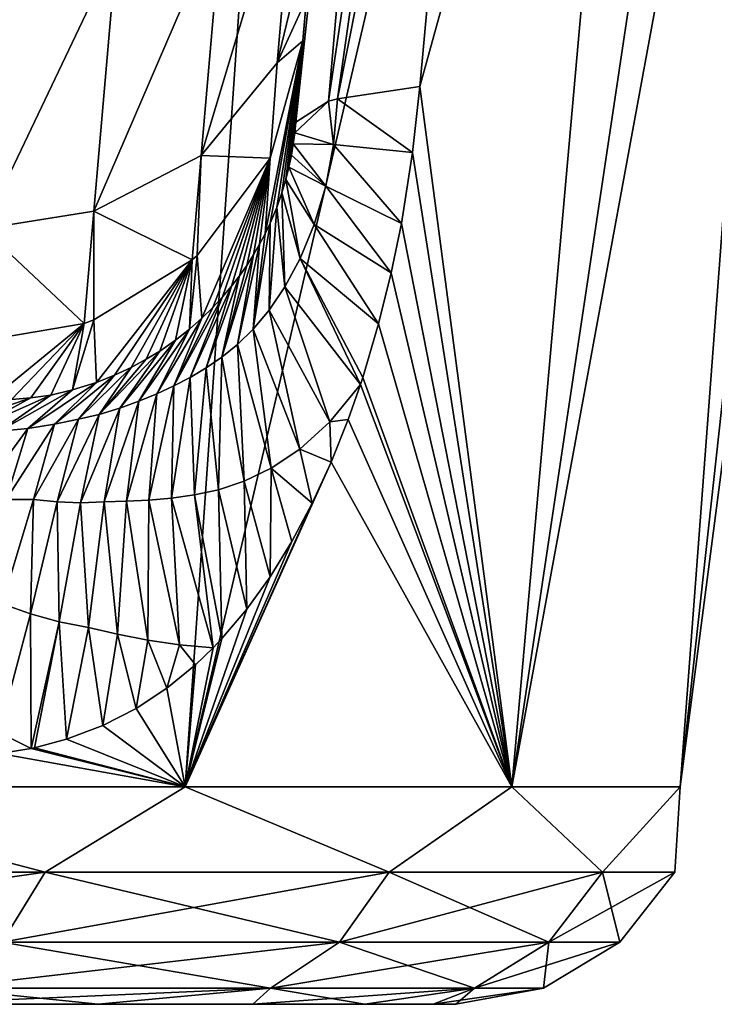
# Model space of a CAD drawing. Units: millimetres. Extents: x -200 to 200, y -10 to 860.
# Drawn here: x 27 to 35, y 670 to 682 of the extents above; entities that cross this region are included whole.
import ezdxf

# ---------------------------------------------------------------- set-up
doc = ezdxf.new("R2010")
doc.units = ezdxf.units.MM
doc.header["$LTSCALE"] = 127.314815
for name, color, linetype in [('24', 7, 'CONTINUOUS'), ('25', 7, 'CONTINUOUS'), ('26', 7, 'CONTINUOUS'), ('29', 7, 'CONTINUOUS'), ('30', 7, 'CONTINUOUS'), ('31', 7, 'CONTINUOUS'), ('32', 7, 'CONTINUOUS'), ('33', 7, 'CONTINUOUS')]:
    doc.layers.add(name, color=color, linetype=linetype)

msp = doc.modelspace()

# ---------------------------------------------------------------- linework, layer by layer
at = {"layer": '24', "linetype": 'Continuous'}
for points in [[(28.007, 670, 206.181), (25.654, 670, 209.7), (28.007, 670, 173.819), (28.007, 670, 206.181)], [(28.007, 670, 173.819), (25.654, 670, 209.7), (25.654, 670, 170.3), (28.007, 670, 173.819)], [(29.881, 670, 202.385), (28.007, 670, 206.181), (29.881, 670, 177.615), (29.881, 670, 202.385)], [(29.881, 670, 177.615), (28.007, 670, 206.181), (28.007, 670, 173.819), (29.881, 670, 177.615)], [(31.242, 670, 198.376), (29.881, 670, 202.385), (31.242, 670, 181.624), (31.242, 670, 198.376)], [(31.242, 670, 181.624), (29.881, 670, 202.385), (29.881, 670, 177.615), (31.242, 670, 181.624)], [(32.069, 670, 194.224), (31.242, 670, 198.376), (32.069, 670, 185.776), (32.069, 670, 194.224)], [(32.069, 670, 185.776), (31.242, 670, 198.376), (31.242, 670, 181.624), (32.069, 670, 185.776)], [(32.346, 670, 190), (32.069, 670, 194.224), (32.069, 670, 185.776), (32.346, 670, 190)]]:
    msp.add_3dface(points, dxfattribs=at)
at = {"layer": '25', "linetype": 'Continuous'}
for points in [[(30.959, 700, 213.193), (24.801, 700, 219.687), (23.411, 672.634, 216.451), (30.959, 700, 213.193)], [(29.064, 672.634, 210.076), (30.959, 700, 213.193), (23.411, 672.634, 216.451), (29.064, 672.634, 210.076)], [(35.463, 700, 205.452), (30.959, 700, 213.193), (29.064, 672.634, 210.076), (35.463, 700, 205.452)], [(33.025, 672.634, 202.533), (35.463, 700, 205.452), (29.064, 672.634, 210.076), (33.025, 672.634, 202.533)], [(32.735, 690.164, 171.756), (37.125, 700, 179.131), (31.909, 681.12, 172.557), (32.735, 690.164, 171.756)], [(31.909, 681.12, 172.557), (37.125, 700, 179.131), (33.025, 672.634, 177.467), (31.909, 681.12, 172.557)], [(33.025, 672.634, 177.467), (37.125, 700, 179.131), (35.066, 672.634, 185.74), (33.025, 672.634, 177.467)], [(38.065, 700, 196.89), (35.463, 700, 205.452), (33.025, 672.634, 202.533), (38.065, 700, 196.89)], [(35.066, 672.634, 194.26), (38.065, 700, 196.89), (33.025, 672.634, 202.533), (35.066, 672.634, 194.26)], [(37.125, 700, 179.131), (38.629, 700, 187.953), (35.066, 672.634, 185.74), (37.125, 700, 179.131)], [(38.629, 700, 187.953), (38.065, 700, 196.89), (35.066, 672.634, 194.26), (38.629, 700, 187.953)], [(35.066, 672.634, 185.74), (38.629, 700, 187.953), (35.066, 672.634, 194.26), (35.066, 672.634, 185.74)], [(31.82, 680.321, 172.599), (31.909, 681.12, 172.557), (33.025, 672.634, 177.467), (31.82, 680.321, 172.599)], [(31.684, 679.46, 172.571), (31.82, 680.321, 172.599), (33.025, 672.634, 177.467), (31.684, 679.46, 172.571)], [(31.561, 678.862, 172.5), (31.684, 679.46, 172.571), (33.025, 672.634, 177.467), (31.561, 678.862, 172.5)], [(31.408, 678.247, 172.381), (31.561, 678.862, 172.5), (33.025, 672.634, 177.467), (31.408, 678.247, 172.381)], [(31.216, 677.597, 172.203), (31.408, 678.247, 172.381), (33.025, 672.634, 177.467), (31.216, 677.597, 172.203)], [(31.188, 677.512, 172.175), (31.216, 677.597, 172.203), (33.025, 672.634, 177.467), (31.188, 677.512, 172.175)], [(31.039, 677.088, 172.021), (31.188, 677.512, 172.175), (33.025, 672.634, 177.467), (31.039, 677.088, 172.021)], [(30.833, 676.571, 171.794), (31.039, 677.088, 172.021), (33.025, 672.634, 177.467), (30.833, 676.571, 171.794)], [(30.604, 676.072, 171.529), (30.833, 676.571, 171.794), (29.064, 672.634, 169.924), (30.604, 676.072, 171.529)], [(29.064, 672.634, 169.924), (30.833, 676.571, 171.794), (33.025, 672.634, 177.467), (29.064, 672.634, 169.924)], [(30.357, 675.609, 171.234), (30.604, 676.072, 171.529), (29.064, 672.634, 169.924), (30.357, 675.609, 171.234)], [(30.092, 675.18, 170.91), (30.357, 675.609, 171.234), (29.064, 672.634, 169.924), (30.092, 675.18, 170.91)], [(29.809, 674.788, 170.56), (30.092, 675.18, 170.91), (29.064, 672.634, 169.924), (29.809, 674.788, 170.56)], [(29.508, 674.432, 170.184), (29.809, 674.788, 170.56), (29.064, 672.634, 169.924), (29.508, 674.432, 170.184)], [(29.401, 674.32, 170.051), (29.508, 674.432, 170.184), (29.064, 672.634, 169.924), (29.401, 674.32, 170.051)], [(29.187, 674.114, 169.783), (29.401, 674.32, 170.051), (29.064, 672.634, 169.924), (29.187, 674.114, 169.783)], [(28.841, 673.831, 169.352), (29.187, 674.114, 169.783), (29.064, 672.634, 169.924), (28.841, 673.831, 169.352)], [(28.467, 673.584, 168.89), (28.841, 673.831, 169.352), (29.064, 672.634, 169.924), (28.467, 673.584, 168.89)], [(28.063, 673.377, 168.398), (28.467, 673.584, 168.89), (29.064, 672.634, 169.924), (28.063, 673.377, 168.398)], [(27.624, 673.212, 167.871), (28.063, 673.377, 168.398), (29.064, 672.634, 169.924), (27.624, 673.212, 167.871)], [(27.236, 673.109, 167.415), (27.624, 673.212, 167.871), (29.064, 672.634, 169.924), (27.236, 673.109, 167.415)], [(23.411, 672.634, 163.549), (26.81, 673.038, 166.924), (29.064, 672.634, 169.924), (23.411, 672.634, 163.549)], [(26.81, 673.038, 166.924), (27.195, 673.1, 167.367), (29.064, 672.634, 169.924), (26.81, 673.038, 166.924)], [(27.195, 673.1, 167.367), (27.236, 673.109, 167.415), (29.064, 672.634, 169.924), (27.195, 673.1, 167.367)]]:
    msp.add_3dface(points, dxfattribs=at)
at = {"layer": '26', "linetype": 'Continuous'}
for points in [[(23.411, 672.634, 163.549), (27.365, 671.603, 168.177), (21.823, 671.603, 162.635), (23.411, 672.634, 163.549)], [(23.411, 672.634, 216.451), (21.823, 671.603, 217.365), (27.365, 671.603, 211.823), (23.411, 672.634, 216.451)], [(23.411, 672.634, 163.549), (29.064, 672.634, 169.924), (27.365, 671.603, 168.177), (23.411, 672.634, 163.549)], [(29.064, 672.634, 210.076), (23.411, 672.634, 216.451), (27.365, 671.603, 211.823), (29.064, 672.634, 210.076)], [(29.064, 672.634, 169.924), (31.535, 671.603, 174.814), (27.365, 671.603, 168.177), (29.064, 672.634, 169.924)], [(29.064, 672.634, 210.076), (27.365, 671.603, 211.823), (31.535, 671.603, 205.186), (29.064, 672.634, 210.076)], [(29.064, 672.634, 169.924), (33.025, 672.634, 177.467), (31.535, 671.603, 174.814), (29.064, 672.634, 169.924)], [(33.025, 672.634, 202.533), (29.064, 672.634, 210.076), (31.535, 671.603, 205.186), (33.025, 672.634, 202.533)], [(33.025, 672.634, 177.467), (34.123, 671.603, 182.212), (31.535, 671.603, 174.814), (33.025, 672.634, 177.467)], [(33.025, 672.634, 202.533), (31.535, 671.603, 205.186), (34.123, 671.603, 197.788), (33.025, 672.634, 202.533)], [(33.025, 672.634, 177.467), (35.066, 672.634, 185.74), (34.123, 671.603, 182.212), (33.025, 672.634, 177.467)], [(35.066, 672.634, 194.26), (33.025, 672.634, 202.533), (34.123, 671.603, 197.788), (35.066, 672.634, 194.26)], [(35.066, 672.634, 185.74), (35.001, 671.603, 190), (34.123, 671.603, 182.212), (35.066, 672.634, 185.74)], [(35.066, 672.634, 194.26), (34.123, 671.603, 197.788), (35.001, 671.603, 190), (35.066, 672.634, 194.26)], [(35.066, 672.634, 185.74), (35.066, 672.634, 194.26), (35.001, 671.603, 190), (35.066, 672.634, 185.74)], [(26.843, 670.752, 168.594), (21.406, 670.752, 163.157), (27.365, 671.603, 168.177), (26.843, 670.752, 168.594)], [(27.365, 671.603, 168.177), (21.406, 670.752, 163.157), (21.823, 671.603, 162.635), (27.365, 671.603, 168.177)], [(21.823, 671.603, 217.365), (26.843, 670.752, 211.406), (27.365, 671.603, 211.823), (21.823, 671.603, 217.365)], [(26.843, 670.752, 211.406), (30.933, 670.752, 204.896), (27.365, 671.603, 211.823), (26.843, 670.752, 211.406)], [(30.933, 670.752, 175.104), (26.843, 670.752, 168.594), (31.535, 671.603, 174.814), (30.933, 670.752, 175.104)], [(31.535, 671.603, 174.814), (26.843, 670.752, 168.594), (27.365, 671.603, 168.177), (31.535, 671.603, 174.814)], [(27.365, 671.603, 211.823), (30.933, 670.752, 204.896), (31.535, 671.603, 205.186), (27.365, 671.603, 211.823)], [(30.933, 670.752, 204.896), (33.472, 670.752, 197.64), (31.535, 671.603, 205.186), (30.933, 670.752, 204.896)], [(33.472, 670.752, 182.36), (30.933, 670.752, 175.104), (34.123, 671.603, 182.212), (33.472, 670.752, 182.36)], [(34.123, 671.603, 182.212), (30.933, 670.752, 175.104), (31.535, 671.603, 174.814), (34.123, 671.603, 182.212)], [(31.535, 671.603, 205.186), (33.472, 670.752, 197.64), (34.123, 671.603, 197.788), (31.535, 671.603, 205.186)], [(33.472, 670.752, 197.64), (34.333, 670.752, 190), (34.123, 671.603, 197.788), (33.472, 670.752, 197.64)], [(34.333, 670.752, 190), (33.472, 670.752, 182.36), (35.001, 671.603, 190), (34.333, 670.752, 190)], [(35.001, 671.603, 190), (33.472, 670.752, 182.36), (34.123, 671.603, 182.212), (35.001, 671.603, 190)], [(34.123, 671.603, 197.788), (34.333, 670.752, 190), (35.001, 671.603, 190), (34.123, 671.603, 197.788)], [(26.118, 670.194, 210.829), (30.098, 670.194, 204.495), (26.843, 670.752, 211.406), (26.118, 670.194, 210.829)], [(30.098, 670.194, 175.505), (26.118, 670.194, 169.171), (30.933, 670.752, 175.104), (30.098, 670.194, 175.505)], [(30.933, 670.752, 175.104), (26.118, 670.194, 169.171), (26.843, 670.752, 168.594), (30.933, 670.752, 175.104)], [(26.843, 670.752, 211.406), (30.098, 670.194, 204.495), (30.933, 670.752, 204.896), (26.843, 670.752, 211.406)], [(30.098, 670.194, 204.495), (32.569, 670.194, 197.434), (30.933, 670.752, 204.896), (30.098, 670.194, 204.495)], [(32.569, 670.194, 182.566), (30.098, 670.194, 175.505), (33.472, 670.752, 182.36), (32.569, 670.194, 182.566)], [(33.472, 670.752, 182.36), (30.098, 670.194, 175.505), (30.933, 670.752, 175.104), (33.472, 670.752, 182.36)], [(30.933, 670.752, 204.896), (32.569, 670.194, 197.434), (33.472, 670.752, 197.64), (30.933, 670.752, 204.896)], [(32.569, 670.194, 197.434), (33.407, 670.194, 190), (33.472, 670.752, 197.64), (32.569, 670.194, 197.434)], [(33.407, 670.194, 190), (32.569, 670.194, 182.566), (34.333, 670.752, 190), (33.407, 670.194, 190)], [(34.333, 670.752, 190), (32.569, 670.194, 182.566), (33.472, 670.752, 182.36), (34.333, 670.752, 190)], [(33.472, 670.752, 197.64), (33.407, 670.194, 190), (34.333, 670.752, 190), (33.472, 670.752, 197.64)], [(25.654, 670, 209.7), (28.007, 670, 206.181), (26.118, 670.194, 210.829), (25.654, 670, 209.7)], [(28.007, 670, 173.819), (25.654, 670, 170.3), (30.098, 670.194, 175.505), (28.007, 670, 173.819)], [(30.098, 670.194, 175.505), (25.654, 670, 170.3), (26.118, 670.194, 169.171), (30.098, 670.194, 175.505)], [(26.118, 670.194, 210.829), (28.007, 670, 206.181), (30.098, 670.194, 204.495), (26.118, 670.194, 210.829)], [(28.007, 670, 206.181), (29.881, 670, 202.385), (30.098, 670.194, 204.495), (28.007, 670, 206.181)], [(29.881, 670, 177.615), (28.007, 670, 173.819), (30.098, 670.194, 175.505), (29.881, 670, 177.615)], [(29.881, 670, 202.385), (31.242, 670, 198.376), (30.098, 670.194, 204.495), (29.881, 670, 202.385)], [(31.242, 670, 181.624), (29.881, 670, 177.615), (32.569, 670.194, 182.566), (31.242, 670, 181.624)], [(32.569, 670.194, 182.566), (29.881, 670, 177.615), (30.098, 670.194, 175.505), (32.569, 670.194, 182.566)], [(30.098, 670.194, 204.495), (31.242, 670, 198.376), (32.569, 670.194, 197.434), (30.098, 670.194, 204.495)], [(31.242, 670, 198.376), (32.069, 670, 194.224), (32.569, 670.194, 197.434), (31.242, 670, 198.376)], [(32.069, 670, 185.776), (31.242, 670, 181.624), (32.569, 670.194, 182.566), (32.069, 670, 185.776)], [(32.069, 670, 194.224), (32.346, 670, 190), (32.569, 670.194, 197.434), (32.069, 670, 194.224)], [(32.346, 670, 190), (32.069, 670, 185.776), (33.407, 670.194, 190), (32.346, 670, 190)], [(33.407, 670.194, 190), (32.069, 670, 185.776), (32.569, 670.194, 182.566), (33.407, 670.194, 190)], [(32.569, 670.194, 197.434), (32.346, 670, 190), (33.407, 670.194, 190), (32.569, 670.194, 197.434)]]:
    msp.add_3dface(points, dxfattribs=at)
at = {"layer": '29', "linetype": 'Continuous'}
for points in [[(32.069, 700, 140.447), (32.069, 700, 164.961), (30.489, 681.675, 144.615), (32.069, 700, 140.447)], [(30.533, 682.187, 139.516), (32.069, 700, 140.447), (30.489, 681.675, 144.615), (30.533, 682.187, 139.516)], [(30.489, 681.675, 144.615), (32.069, 700, 164.961), (31.188, 689.775, 165.954), (30.489, 681.675, 144.615)], [(30.404, 680.688, 166.844), (30.489, 681.675, 144.615), (31.188, 689.775, 165.954), (30.404, 680.688, 166.844)]]:
    msp.add_3dface(points, dxfattribs=at)
at = {"layer": '30', "linetype": 'Continuous'}
for points in [[(30.093, 680.254, 144.551), (30.489, 681.675, 144.615), (30.032, 679.336, 166.228), (30.093, 680.254, 144.551)], [(30.032, 679.336, 166.228), (30.489, 681.675, 144.615), (30.093, 679.465, 166.389), (30.032, 679.336, 166.228)], [(30.093, 679.465, 166.389), (30.489, 681.675, 144.615), (30.172, 679.655, 166.593), (30.093, 679.465, 166.389)], [(30.172, 679.655, 166.593), (30.489, 681.675, 144.615), (30.234, 679.832, 166.742), (30.172, 679.655, 166.593)], [(30.234, 679.832, 166.742), (30.489, 681.675, 144.615), (30.282, 679.994, 166.839), (30.234, 679.832, 166.742)], [(30.282, 679.994, 166.839), (30.489, 681.675, 144.615), (30.32, 680.145, 166.896), (30.282, 679.994, 166.839)], [(30.32, 680.145, 166.896), (30.489, 681.675, 144.615), (30.35, 680.289, 166.922), (30.32, 680.145, 166.896)], [(30.35, 680.289, 166.922), (30.489, 681.675, 144.615), (30.373, 680.428, 166.92), (30.35, 680.289, 166.922)], [(30.373, 680.428, 166.92), (30.489, 681.675, 144.615), (30.391, 680.56, 166.896), (30.373, 680.428, 166.92)], [(30.489, 681.675, 144.615), (30.404, 680.688, 166.844), (30.391, 680.56, 166.896), (30.489, 681.675, 144.615)], [(29.208, 679.074, 144.495), (30.093, 680.254, 144.551), (29.263, 678.313, 164.472), (29.208, 679.074, 144.495)], [(29.263, 678.313, 164.472), (30.093, 680.254, 144.551), (29.397, 678.444, 164.734), (29.263, 678.313, 164.472)], [(29.397, 678.444, 164.734), (30.093, 680.254, 144.551), (29.516, 678.573, 164.982), (29.397, 678.444, 164.734)], [(29.516, 678.573, 164.982), (30.093, 680.254, 144.551), (29.624, 678.701, 165.217), (29.516, 678.573, 164.982)], [(29.624, 678.701, 165.217), (30.093, 680.254, 144.551), (29.721, 678.827, 165.442), (29.624, 678.701, 165.217)], [(29.721, 678.827, 165.442), (30.093, 680.254, 144.551), (29.81, 678.954, 165.657), (29.721, 678.827, 165.442)], [(29.81, 678.954, 165.657), (30.093, 680.254, 144.551), (29.891, 679.081, 165.86), (29.81, 678.954, 165.657)], [(29.891, 679.081, 165.86), (30.093, 680.254, 144.551), (29.965, 679.209, 166.051), (29.891, 679.081, 165.86)], [(29.965, 679.209, 166.051), (30.093, 680.254, 144.551), (30.032, 679.336, 166.228), (29.965, 679.209, 166.051)], [(27.955, 678.294, 144.455), (29.148, 679.02, 144.492), (27.987, 677.535, 162.481), (27.955, 678.294, 144.455)], [(27.987, 677.535, 162.481), (29.148, 679.02, 144.492), (28.205, 677.622, 162.784), (27.987, 677.535, 162.481)], [(28.205, 677.622, 162.784), (29.148, 679.02, 144.492), (28.407, 677.717, 163.07), (28.205, 677.622, 162.784)], [(28.407, 677.717, 163.07), (29.148, 679.02, 144.492), (28.59, 677.816, 163.34), (28.407, 677.717, 163.07)], [(28.59, 677.816, 163.34), (29.148, 679.02, 144.492), (28.753, 677.916, 163.595), (28.59, 677.816, 163.34)], [(28.753, 677.916, 163.595), (29.148, 679.02, 144.492), (28.945, 678.049, 163.907), (28.753, 677.916, 163.595)], [(28.945, 678.049, 163.907), (29.148, 679.02, 144.492), (29.113, 678.181, 164.197), (28.945, 678.049, 163.907)], [(29.148, 679.02, 144.492), (29.208, 679.074, 144.495), (29.113, 678.181, 164.197), (29.148, 679.02, 144.492)], [(29.113, 678.181, 164.197), (29.208, 679.074, 144.495), (29.263, 678.313, 164.472), (29.113, 678.181, 164.197)], [(27.839, 678.251, 144.453), (27.955, 678.294, 144.455), (27.696, 677.444, 162.063), (27.839, 678.251, 144.453)], [(27.696, 677.444, 162.063), (27.955, 678.294, 144.455), (27.987, 677.535, 162.481), (27.696, 677.444, 162.063)], [(26.504, 678.022, 144.438), (27.839, 678.251, 144.453), (26.71, 677.327, 160.307), (26.504, 678.022, 144.438)], [(26.71, 677.327, 160.307), (27.839, 678.251, 144.453), (26.957, 677.329, 160.811), (26.71, 677.327, 160.307)], [(26.957, 677.329, 160.811), (27.839, 678.251, 144.453), (27.192, 677.347, 161.259), (26.957, 677.329, 160.811)], [(27.192, 677.347, 161.259), (27.839, 678.251, 144.453), (27.432, 677.383, 161.661), (27.192, 677.347, 161.259)], [(27.432, 677.383, 161.661), (27.839, 678.251, 144.453), (27.696, 677.444, 162.063), (27.432, 677.383, 161.661)]]:
    msp.add_3dface(points, dxfattribs=at)
at = {"layer": '31', "linetype": 'Continuous'}
for points in [[(29.257, 680.284, 135.418), (29.51, 683.221, 126.744), (30.415, 684.155, 127.62), (29.257, 680.284, 135.418)], [(30.179, 681.407, 135.902), (29.257, 680.284, 135.418), (30.415, 684.155, 127.62), (30.179, 681.407, 135.902)], [(30.627, 683.269, 134.484), (30.179, 681.407, 135.902), (30.415, 684.155, 127.62), (30.627, 683.269, 134.484)], [(27.956, 679.609, 134.919), (28.23, 682.78, 125.831), (29.51, 683.221, 126.744), (27.956, 679.609, 134.919)], [(29.257, 680.284, 135.418), (27.956, 679.609, 134.919), (29.51, 683.221, 126.744), (29.257, 680.284, 135.418)], [(30.627, 683.269, 134.484), (30.533, 682.187, 139.516), (30.179, 681.407, 135.902), (30.627, 683.269, 134.484)], [(26.613, 679.397, 134.809), (26.87, 682.631, 125.582), (28.23, 682.78, 125.831), (26.613, 679.397, 134.809)], [(27.956, 679.609, 134.919), (26.613, 679.397, 134.809), (28.23, 682.78, 125.831), (27.956, 679.609, 134.919)], [(30.533, 682.187, 139.516), (30.489, 681.675, 144.615), (30.179, 681.407, 135.902), (30.533, 682.187, 139.516)], [(30.489, 681.675, 144.615), (30.093, 680.254, 144.551), (30.179, 681.407, 135.902), (30.489, 681.675, 144.615)], [(30.093, 680.254, 144.551), (29.257, 680.284, 135.418), (30.179, 681.407, 135.902), (30.093, 680.254, 144.551)], [(29.148, 679.02, 144.492), (27.956, 679.609, 134.919), (29.257, 680.284, 135.418), (29.148, 679.02, 144.492)], [(29.208, 679.074, 144.495), (29.148, 679.02, 144.492), (29.257, 680.284, 135.418), (29.208, 679.074, 144.495)], [(30.093, 680.254, 144.551), (29.208, 679.074, 144.495), (29.257, 680.284, 135.418), (30.093, 680.254, 144.551)], [(27.839, 678.251, 144.453), (26.613, 679.397, 134.809), (27.956, 679.609, 134.919), (27.839, 678.251, 144.453)], [(27.955, 678.294, 144.455), (27.839, 678.251, 144.453), (27.956, 679.609, 134.919), (27.955, 678.294, 144.455)], [(29.148, 679.02, 144.492), (27.955, 678.294, 144.455), (27.956, 679.609, 134.919), (29.148, 679.02, 144.492)], [(26.504, 678.022, 144.438), (26.613, 679.397, 134.809), (27.839, 678.251, 144.453), (26.504, 678.022, 144.438)]]:
    msp.add_3dface(points, dxfattribs=at)
at = {"layer": '32', "linetype": 'Continuous'}
for points in [[(32.468, 700, 168.033), (30.404, 680.688, 166.844), (31.188, 689.775, 165.954), (32.468, 700, 168.033)], [(30.404, 680.688, 166.844), (32.468, 700, 168.033), (30.799, 680.944, 169.791), (30.404, 680.688, 166.844)], [(32.468, 700, 168.033), (33.632, 700, 170.887), (30.799, 680.944, 169.791), (32.468, 700, 168.033)], [(30.799, 680.944, 169.791), (33.632, 700, 170.887), (30.908, 680.973, 170.178), (30.799, 680.944, 169.791)], [(33.632, 700, 170.887), (32.735, 690.164, 171.756), (30.908, 680.973, 170.178), (33.632, 700, 170.887)], [(31.909, 681.12, 172.557), (30.908, 680.973, 170.178), (32.735, 690.164, 171.756), (31.909, 681.12, 172.557)]]:
    msp.add_3dface(points, dxfattribs=at)
at = {"layer": '33', "linetype": 'Continuous'}
for points in [[(31.909, 681.12, 172.557), (31.82, 680.321, 172.599), (30.908, 680.973, 170.178), (31.909, 681.12, 172.557)], [(30.391, 680.56, 166.896), (30.404, 680.688, 166.844), (30.799, 680.944, 169.791), (30.391, 680.56, 166.896)], [(30.391, 680.56, 166.896), (30.799, 680.944, 169.791), (30.862, 680.418, 170.262), (30.391, 680.56, 166.896)], [(30.799, 680.944, 169.791), (30.908, 680.973, 170.178), (30.862, 680.418, 170.262), (30.799, 680.944, 169.791)], [(30.908, 680.973, 170.178), (31.82, 680.321, 172.599), (30.862, 680.418, 170.262), (30.908, 680.973, 170.178)], [(30.373, 680.428, 166.92), (30.391, 680.56, 166.896), (30.862, 680.418, 170.262), (30.373, 680.428, 166.92)], [(30.35, 680.289, 166.922), (30.373, 680.428, 166.92), (30.766, 679.915, 170.203), (30.35, 680.289, 166.922)], [(30.766, 679.915, 170.203), (30.373, 680.428, 166.92), (30.862, 680.418, 170.262), (30.766, 679.915, 170.203)], [(31.684, 679.46, 172.571), (30.766, 679.915, 170.203), (30.862, 680.418, 170.262), (31.684, 679.46, 172.571)], [(31.82, 680.321, 172.599), (31.684, 679.46, 172.571), (30.862, 680.418, 170.262), (31.82, 680.321, 172.599)], [(30.32, 680.145, 166.896), (30.35, 680.289, 166.922), (30.766, 679.915, 170.203), (30.32, 680.145, 166.896)], [(30.282, 679.994, 166.839), (30.32, 680.145, 166.896), (30.625, 679.449, 170.017), (30.282, 679.994, 166.839)], [(30.625, 679.449, 170.017), (30.32, 680.145, 166.896), (30.766, 679.915, 170.203), (30.625, 679.449, 170.017)], [(30.234, 679.832, 166.742), (30.282, 679.994, 166.839), (30.456, 679.039, 169.743), (30.234, 679.832, 166.742)], [(30.456, 679.039, 169.743), (30.282, 679.994, 166.839), (30.625, 679.449, 170.017), (30.456, 679.039, 169.743)], [(30.172, 679.655, 166.593), (30.234, 679.832, 166.742), (30.271, 678.693, 169.404), (30.172, 679.655, 166.593)], [(30.271, 678.693, 169.404), (30.234, 679.832, 166.742), (30.456, 679.039, 169.743), (30.271, 678.693, 169.404)], [(31.561, 678.862, 172.5), (30.625, 679.449, 170.017), (30.766, 679.915, 170.203), (31.561, 678.862, 172.5)], [(31.684, 679.46, 172.571), (31.561, 678.862, 172.5), (30.766, 679.915, 170.203), (31.684, 679.46, 172.571)], [(30.093, 679.465, 166.389), (30.172, 679.655, 166.593), (30.079, 678.41, 169.02), (30.093, 679.465, 166.389)], [(30.079, 678.41, 169.02), (30.172, 679.655, 166.593), (30.271, 678.693, 169.404), (30.079, 678.41, 169.02)], [(30.032, 679.336, 166.228), (30.093, 679.465, 166.389), (29.887, 678.182, 168.607), (30.032, 679.336, 166.228)], [(29.887, 678.182, 168.607), (30.093, 679.465, 166.389), (30.079, 678.41, 169.02), (29.887, 678.182, 168.607)], [(31.408, 678.247, 172.381), (30.456, 679.039, 169.743), (30.625, 679.449, 170.017), (31.408, 678.247, 172.381)], [(31.561, 678.862, 172.5), (31.408, 678.247, 172.381), (30.625, 679.449, 170.017), (31.561, 678.862, 172.5)], [(29.965, 679.209, 166.051), (30.032, 679.336, 166.228), (29.887, 678.182, 168.607), (29.965, 679.209, 166.051)], [(29.891, 679.081, 165.86), (29.965, 679.209, 166.051), (29.695, 677.996, 168.179), (29.891, 679.081, 165.86)], [(29.695, 677.996, 168.179), (29.965, 679.209, 166.051), (29.887, 678.182, 168.607), (29.695, 677.996, 168.179)], [(29.81, 678.954, 165.657), (29.891, 679.081, 165.86), (29.505, 677.842, 167.745), (29.81, 678.954, 165.657)], [(29.505, 677.842, 167.745), (29.891, 679.081, 165.86), (29.695, 677.996, 168.179), (29.505, 677.842, 167.745)], [(31.188, 677.512, 172.175), (30.271, 678.693, 169.404), (30.456, 679.039, 169.743), (31.188, 677.512, 172.175)], [(31.408, 678.247, 172.381), (31.216, 677.597, 172.203), (30.456, 679.039, 169.743), (31.408, 678.247, 172.381)], [(31.216, 677.597, 172.203), (31.188, 677.512, 172.175), (30.456, 679.039, 169.743), (31.216, 677.597, 172.203)], [(29.721, 678.827, 165.442), (29.81, 678.954, 165.657), (29.505, 677.842, 167.745), (29.721, 678.827, 165.442)], [(29.624, 678.701, 165.217), (29.721, 678.827, 165.442), (29.315, 677.711, 167.309), (29.624, 678.701, 165.217)], [(29.315, 677.711, 167.309), (29.721, 678.827, 165.442), (29.505, 677.842, 167.745), (29.315, 677.711, 167.309)], [(29.516, 678.573, 164.982), (29.624, 678.701, 165.217), (29.123, 677.597, 166.875), (29.516, 678.573, 164.982)], [(29.123, 677.597, 166.875), (29.624, 678.701, 165.217), (29.315, 677.711, 167.309), (29.123, 677.597, 166.875)], [(30.079, 678.41, 169.02), (30.271, 678.693, 169.404), (30.818, 677.058, 171.637), (30.079, 678.41, 169.02)], [(30.271, 678.693, 169.404), (31.188, 677.512, 172.175), (30.818, 677.058, 171.637), (30.271, 678.693, 169.404)], [(29.397, 678.444, 164.734), (29.516, 678.573, 164.982), (28.925, 677.493, 166.444), (29.397, 678.444, 164.734)], [(28.925, 677.493, 166.444), (29.516, 678.573, 164.982), (29.123, 677.597, 166.875), (28.925, 677.493, 166.444)], [(29.263, 678.313, 164.472), (29.397, 678.444, 164.734), (28.925, 677.493, 166.444), (29.263, 678.313, 164.472)], [(29.887, 678.182, 168.607), (30.079, 678.41, 169.02), (30.454, 676.728, 171.069), (29.887, 678.182, 168.607)], [(30.454, 676.728, 171.069), (30.079, 678.41, 169.02), (30.818, 677.058, 171.637), (30.454, 676.728, 171.069)], [(29.113, 678.181, 164.197), (29.263, 678.313, 164.472), (28.719, 677.397, 166.015), (29.113, 678.181, 164.197)], [(28.719, 677.397, 166.015), (29.263, 678.313, 164.472), (28.925, 677.493, 166.444), (28.719, 677.397, 166.015)], [(28.945, 678.049, 163.907), (29.113, 678.181, 164.197), (28.501, 677.307, 165.589), (28.945, 678.049, 163.907)], [(28.501, 677.307, 165.589), (29.113, 678.181, 164.197), (28.719, 677.397, 166.015), (28.501, 677.307, 165.589)], [(29.695, 677.996, 168.179), (29.887, 678.182, 168.607), (30.106, 676.497, 170.492), (29.695, 677.996, 168.179)], [(30.106, 676.497, 170.492), (29.887, 678.182, 168.607), (30.454, 676.728, 171.069), (30.106, 676.497, 170.492)], [(28.753, 677.916, 163.595), (28.945, 678.049, 163.907), (28.268, 677.222, 165.164), (28.753, 677.916, 163.595)], [(28.268, 677.222, 165.164), (28.945, 678.049, 163.907), (28.501, 677.307, 165.589), (28.268, 677.222, 165.164)], [(29.505, 677.842, 167.745), (29.695, 677.996, 168.179), (29.778, 676.339, 169.922), (29.505, 677.842, 167.745)], [(29.778, 676.339, 169.922), (29.695, 677.996, 168.179), (30.106, 676.497, 170.492), (29.778, 676.339, 169.922)], [(28.59, 677.816, 163.34), (28.753, 677.916, 163.595), (28.021, 677.147, 164.736), (28.59, 677.816, 163.34)], [(28.021, 677.147, 164.736), (28.753, 677.916, 163.595), (28.268, 677.222, 165.164), (28.021, 677.147, 164.736)], [(28.407, 677.717, 163.07), (28.59, 677.816, 163.34), (28.021, 677.147, 164.736), (28.407, 677.717, 163.07)], [(29.315, 677.711, 167.309), (29.505, 677.842, 167.745), (29.468, 676.236, 169.364), (29.315, 677.711, 167.309)], [(29.468, 676.236, 169.364), (29.505, 677.842, 167.745), (29.778, 676.339, 169.922), (29.468, 676.236, 169.364)], [(28.205, 677.622, 162.784), (28.407, 677.717, 163.07), (27.769, 677.09, 164.308), (28.205, 677.622, 162.784)], [(27.769, 677.09, 164.308), (28.407, 677.717, 163.07), (28.021, 677.147, 164.736), (27.769, 677.09, 164.308)], [(29.123, 677.597, 166.875), (29.315, 677.711, 167.309), (29.175, 676.172, 168.819), (29.123, 677.597, 166.875)], [(29.175, 676.172, 168.819), (29.315, 677.711, 167.309), (29.468, 676.236, 169.364), (29.175, 676.172, 168.819)], [(27.987, 677.535, 162.481), (28.205, 677.622, 162.784), (27.477, 677.029, 163.879), (27.987, 677.535, 162.481)], [(27.477, 677.029, 163.879), (28.205, 677.622, 162.784), (27.769, 677.09, 164.308), (27.477, 677.029, 163.879)], [(28.925, 677.493, 166.444), (29.123, 677.597, 166.875), (28.895, 676.133, 168.291), (28.925, 677.493, 166.444)], [(28.895, 676.133, 168.291), (29.123, 677.597, 166.875), (29.175, 676.172, 168.819), (28.895, 676.133, 168.291)], [(27.696, 677.444, 162.063), (27.987, 677.535, 162.481), (27.154, 676.978, 163.432), (27.696, 677.444, 162.063)], [(27.154, 676.978, 163.432), (27.987, 677.535, 162.481), (27.477, 677.029, 163.879), (27.154, 676.978, 163.432)], [(28.719, 677.397, 166.015), (28.925, 677.493, 166.444), (28.621, 676.109, 167.778), (28.719, 677.397, 166.015)], [(28.621, 676.109, 167.778), (28.925, 677.493, 166.444), (28.895, 676.133, 168.291), (28.621, 676.109, 167.778)], [(31.188, 677.512, 172.175), (31.039, 677.088, 172.021), (30.818, 677.058, 171.637), (31.188, 677.512, 172.175)], [(26.957, 677.329, 160.811), (27.192, 677.347, 161.259), (26.082, 676.964, 161.873), (26.957, 677.329, 160.811)], [(26.082, 676.964, 161.873), (27.192, 677.347, 161.259), (26.442, 676.94, 162.439), (26.082, 676.964, 161.873)], [(27.192, 677.347, 161.259), (27.432, 677.383, 161.661), (26.442, 676.94, 162.439), (27.192, 677.347, 161.259)], [(26.442, 676.94, 162.439), (27.432, 677.383, 161.661), (26.807, 676.946, 162.956), (26.442, 676.94, 162.439)], [(27.432, 677.383, 161.661), (27.696, 677.444, 162.063), (26.807, 676.946, 162.956), (27.432, 677.383, 161.661)], [(26.807, 676.946, 162.956), (27.696, 677.444, 162.063), (27.154, 676.978, 163.432), (26.807, 676.946, 162.956)], [(28.501, 677.307, 165.589), (28.719, 677.397, 166.015), (28.35, 676.095, 167.277), (28.501, 677.307, 165.589)], [(28.35, 676.095, 167.277), (28.719, 677.397, 166.015), (28.621, 676.109, 167.778), (28.35, 676.095, 167.277)], [(28.021, 677.147, 164.736), (28.268, 677.222, 165.164), (27.794, 676.078, 166.304), (28.021, 677.147, 164.736)], [(27.794, 676.078, 166.304), (28.268, 677.222, 165.164), (28.078, 676.089, 166.785), (27.794, 676.078, 166.304)], [(28.268, 677.222, 165.164), (28.501, 677.307, 165.589), (28.078, 676.089, 166.785), (28.268, 677.222, 165.164)], [(28.078, 676.089, 166.785), (28.501, 677.307, 165.589), (28.35, 676.095, 167.277), (28.078, 676.089, 166.785)], [(27.477, 677.029, 163.879), (27.769, 677.09, 164.308), (27.224, 676.117, 165.347), (27.477, 677.029, 163.879)], [(27.224, 676.117, 165.347), (27.769, 677.09, 164.308), (27.51, 676.089, 165.823), (27.224, 676.117, 165.347)], [(27.769, 677.09, 164.308), (28.021, 677.147, 164.736), (27.51, 676.089, 165.823), (27.769, 677.09, 164.308)], [(27.51, 676.089, 165.823), (28.021, 677.147, 164.736), (27.794, 676.078, 166.304), (27.51, 676.089, 165.823)], [(31.039, 677.088, 172.021), (30.833, 676.571, 171.794), (30.818, 677.058, 171.637), (31.039, 677.088, 172.021)], [(26.807, 676.946, 162.956), (27.154, 676.978, 163.432), (26.523, 676.116, 164.393), (26.807, 676.946, 162.956)], [(26.523, 676.116, 164.393), (27.154, 676.978, 163.432), (26.89, 676.116, 164.876), (26.523, 676.116, 164.393)], [(27.154, 676.978, 163.432), (27.477, 677.029, 163.879), (26.89, 676.116, 164.876), (27.154, 676.978, 163.432)], [(26.89, 676.116, 164.876), (27.477, 677.029, 163.879), (27.224, 676.117, 165.347), (26.89, 676.116, 164.876)], [(30.833, 676.571, 171.794), (30.454, 676.728, 171.069), (30.818, 677.058, 171.637), (30.833, 676.571, 171.794)], [(30.604, 676.072, 171.529), (30.106, 676.497, 170.492), (30.454, 676.728, 171.069), (30.604, 676.072, 171.529)], [(30.833, 676.571, 171.794), (30.604, 676.072, 171.529), (30.454, 676.728, 171.069), (30.833, 676.571, 171.794)], [(30.092, 675.18, 170.91), (29.778, 676.339, 169.922), (30.106, 676.497, 170.492), (30.092, 675.18, 170.91)], [(30.357, 675.609, 171.234), (30.092, 675.18, 170.91), (30.106, 676.497, 170.492), (30.357, 675.609, 171.234)], [(30.604, 676.072, 171.529), (30.357, 675.609, 171.234), (30.106, 676.497, 170.492), (30.604, 676.072, 171.529)], [(29.809, 674.788, 170.56), (29.468, 676.236, 169.364), (29.778, 676.339, 169.922), (29.809, 674.788, 170.56)], [(30.092, 675.18, 170.91), (29.809, 674.788, 170.56), (29.778, 676.339, 169.922), (30.092, 675.18, 170.91)], [(28.621, 676.109, 167.778), (28.895, 676.133, 168.291), (28.992, 674.355, 169.435), (28.621, 676.109, 167.778)], [(29.401, 674.32, 170.051), (28.895, 676.133, 168.291), (29.175, 676.172, 168.819), (29.401, 674.32, 170.051)], [(28.895, 676.133, 168.291), (29.401, 674.32, 170.051), (28.992, 674.355, 169.435), (28.895, 676.133, 168.291)], [(29.508, 674.432, 170.184), (29.175, 676.172, 168.819), (29.468, 676.236, 169.364), (29.508, 674.432, 170.184)], [(29.508, 674.432, 170.184), (29.401, 674.32, 170.051), (29.175, 676.172, 168.819), (29.508, 674.432, 170.184)], [(29.809, 674.788, 170.56), (29.508, 674.432, 170.184), (29.468, 676.236, 169.364), (29.809, 674.788, 170.56)], [(26.89, 676.116, 164.876), (27.224, 676.117, 165.347), (26.845, 674.851, 166.163), (26.89, 676.116, 164.876)], [(26.845, 674.851, 166.163), (27.224, 676.117, 165.347), (27.187, 674.733, 166.68), (26.845, 674.851, 166.163)], [(27.224, 676.117, 165.347), (27.51, 676.089, 165.823), (27.187, 674.733, 166.68), (27.224, 676.117, 165.347)], [(27.187, 674.733, 166.68), (27.51, 676.089, 165.823), (27.535, 674.636, 167.205), (27.187, 674.733, 166.68)], [(27.51, 676.089, 165.823), (27.794, 676.078, 166.304), (27.535, 674.636, 167.205), (27.51, 676.089, 165.823)], [(27.535, 674.636, 167.205), (27.794, 676.078, 166.304), (27.888, 674.565, 167.735), (27.535, 674.636, 167.205)], [(27.794, 676.078, 166.304), (28.078, 676.089, 166.785), (27.888, 674.565, 167.735), (27.794, 676.078, 166.304)], [(27.888, 674.565, 167.735), (28.078, 676.089, 166.785), (28.243, 674.485, 168.283), (27.888, 674.565, 167.735)], [(28.078, 676.089, 166.785), (28.35, 676.095, 167.277), (28.243, 674.485, 168.283), (28.078, 676.089, 166.785)], [(28.243, 674.485, 168.283), (28.35, 676.095, 167.277), (28.608, 674.413, 168.848), (28.243, 674.485, 168.283)], [(28.35, 676.095, 167.277), (28.621, 676.109, 167.778), (28.608, 674.413, 168.848), (28.35, 676.095, 167.277)], [(28.608, 674.413, 168.848), (28.621, 676.109, 167.778), (28.992, 674.355, 169.435), (28.608, 674.413, 168.848)], [(26.845, 674.851, 166.163), (27.187, 674.733, 166.68), (26.804, 673.295, 166.86), (26.845, 674.851, 166.163)], [(27.187, 674.733, 166.68), (27.195, 673.1, 167.367), (26.804, 673.295, 166.86), (27.187, 674.733, 166.68)], [(27.195, 673.1, 167.367), (27.187, 674.733, 166.68), (27.535, 674.636, 167.205), (27.195, 673.1, 167.367)], [(27.236, 673.109, 167.415), (27.195, 673.1, 167.367), (27.535, 674.636, 167.205), (27.236, 673.109, 167.415)], [(27.624, 673.212, 167.871), (27.236, 673.109, 167.415), (27.535, 674.636, 167.205), (27.624, 673.212, 167.871)], [(27.624, 673.212, 167.871), (27.535, 674.636, 167.205), (27.888, 674.565, 167.735), (27.624, 673.212, 167.871)], [(28.063, 673.377, 168.398), (27.624, 673.212, 167.871), (27.888, 674.565, 167.735), (28.063, 673.377, 168.398)], [(28.063, 673.377, 168.398), (27.888, 674.565, 167.735), (28.243, 674.485, 168.283), (28.063, 673.377, 168.398)], [(28.467, 673.584, 168.89), (28.063, 673.377, 168.398), (28.243, 674.485, 168.283), (28.467, 673.584, 168.89)], [(28.467, 673.584, 168.89), (28.243, 674.485, 168.283), (28.608, 674.413, 168.848), (28.467, 673.584, 168.89)], [(28.841, 673.831, 169.352), (28.467, 673.584, 168.89), (28.608, 674.413, 168.848), (28.841, 673.831, 169.352)], [(28.841, 673.831, 169.352), (28.608, 674.413, 168.848), (28.992, 674.355, 169.435), (28.841, 673.831, 169.352)], [(29.187, 674.114, 169.783), (28.841, 673.831, 169.352), (28.992, 674.355, 169.435), (29.187, 674.114, 169.783)], [(29.401, 674.32, 170.051), (29.187, 674.114, 169.783), (28.992, 674.355, 169.435), (29.401, 674.32, 170.051)], [(27.195, 673.1, 167.367), (26.81, 673.038, 166.924), (26.804, 673.295, 166.86), (27.195, 673.1, 167.367)]]:
    msp.add_3dface(points, dxfattribs=at)

doc.saveas('drawing.dxf')
